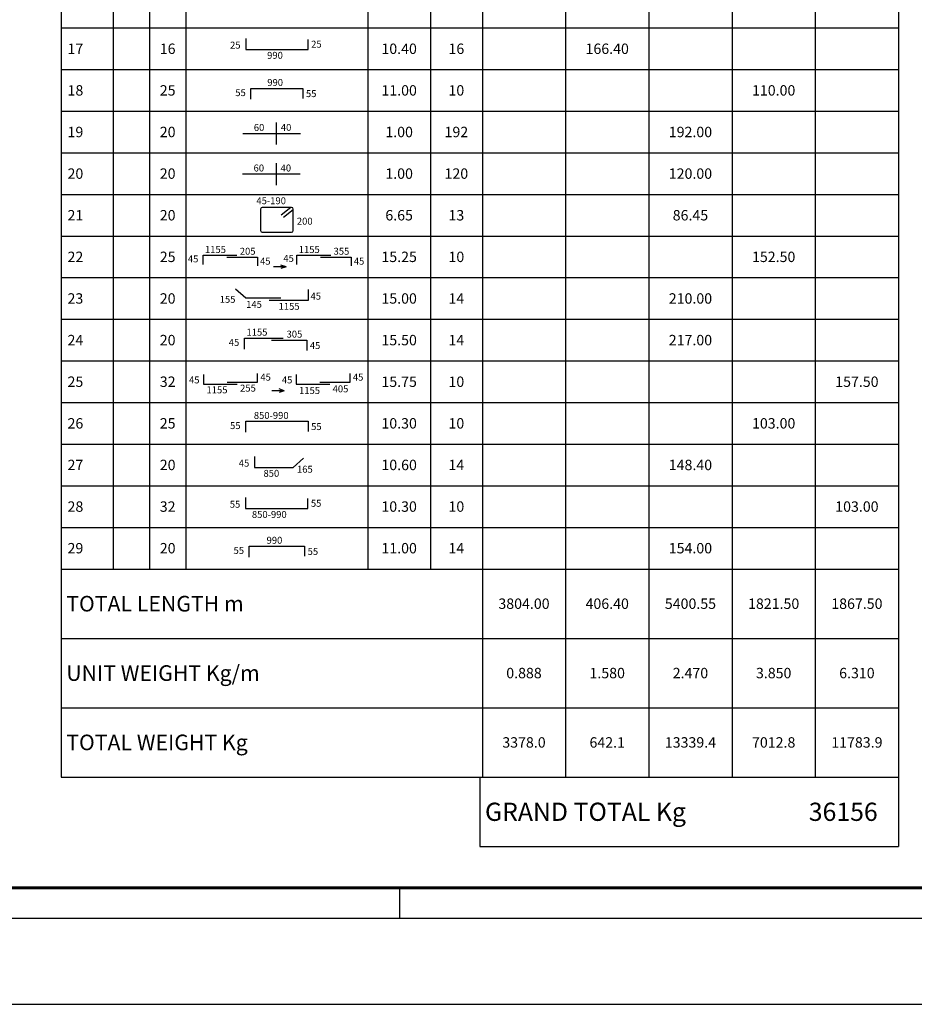
# Model space of a CAD drawing. Units: inches. Extents: x -29227 to 45804, y 3905 to 7117.
# Drawn here: x 8181 to 8477, y 3905 to 4231 of the extents above; entities that cross this region are included whole.
import ezdxf
from ezdxf.enums import TextEntityAlignment as Align

# ---------------------------------------------------------------- set-up
doc = ezdxf.new("R2010")
doc.units = ezdxf.units.IN
doc.header["$MEASUREMENT"] = 0
doc.linetypes.add('HIDDEN', pattern=[0.375, 0.25, -0.125])
for name, color, linetype in [('2C', 2, 'HIDDEN'), ('2D', 2, 'Continuous'), ('6A', 1, 'Continuous'), ('__elev_profile_L', 72, 'Continuous'), ('listofer1', 2, 'Continuous'), ('listofer2', 4, 'Continuous'), ('LISTOFER3', 2, 'Continuous'), ('listofer4', 4, 'Continuous'), ('title', 132, 'Continuous'), ('title-1', 7, 'Continuous')]:
    doc.layers.add(name, color=color, linetype=linetype)
doc.styles.add('ROMANC', font='ROMANC.SHX')
doc.styles.add('ROMANS', font='romans', dxfattribs={"oblique": 15})
doc.styles.add('RS', font='ROMANS.SHX')

# ---------------------------------------------------------------- blocks, each defined once
blk = doc.blocks.new('A$C3D6C2CD6')
at = {"layer": 'title'}
for p, q in [((460, 0), (460, 10)), ((0, 0), (840, 0))]:
    blk.add_line(p, q, dxfattribs=at)
at = {"layer": 'title-1', "const_width": 1}
blk.add_lwpolyline([(20, 10), (830, 10), (830, 584), (20, 584)], close=True, dxfattribs=at)

msp = doc.modelspace()

# ---------------------------------------------------------------- linework, layer by layer
at = {"layer": '2C', "ltscale": 0.7}
for p, q in [((8265.67259, 4197.09894), (8265.67259, 4189.67909)), ((8265.59807, 4183.64998), (8265.59807, 4176.23012))]:
    msp.add_line(p, q, dxfattribs=at)
at = {"layer": '2D'}
for p, q in [((8255.54908, 4224.96767), (8255.54908, 4221.33133)), ((8276.21973, 4221.33133), (8276.21973, 4224.68519)), ((8255.54908, 4221.33133), (8276.21973, 4221.33133)), ((8257.27408, 4204.7914), (8257.27408, 4208.42774)), ((8257.27408, 4208.42774), (8274.49473, 4208.42774)), ((8274.49473, 4208.42774), (8274.49473, 4205.07388)), ((8273.69871, 4193.38902), (8254.56336, 4193.38902)), ((8273.62418, 4179.94005), (8254.48883, 4179.94005)), ((8270.49578, 4168.96598), (8267.28204, 4166.4359)), ((8271.31828, 4168.15943), (8268.10454, 4165.62935)), ((8241.43108, 4149.97118), (8241.43108, 4153.13321)), ((8241.43108, 4153.13321), (8252.63649, 4153.13321)), ((8272.5337, 4149.97118), (8272.5337, 4153.13321)), ((8272.5337, 4153.13321), (8283.73911, 4153.13321)), ((8249.27635, 4152.49188), (8259.40556, 4152.49188)), ((8259.40556, 4152.49188), (8259.40556, 4149.57548)), ((8268.90456, 4149.25811), (8267.22068, 4149.83976)), ((8280.37897, 4152.49188), (8290.50818, 4152.49188)), ((8290.50818, 4152.49188), (8290.50818, 4149.57548)), ((8268.90456, 4149.25811), (8264.80802, 4149.25811)), ((8268.90456, 4149.25811), (8267.22068, 4148.67646)), ((8255.54147, 4138.84172), (8252.13992, 4141.87811)), ((8276.21212, 4141.74053), (8276.21212, 4138.10419)), ((8267.19006, 4138.84172), (8255.54147, 4138.84172)), ((8276.21212, 4138.10419), (8263.3259, 4138.10419)), ((8255.11742, 4121.9914), (8255.11742, 4125.62774)), ((8255.11742, 4125.62774), (8268.00364, 4125.62774)), ((8264.13948, 4124.89021), (8275.78807, 4124.89021)), ((8275.78807, 4124.89021), (8275.78807, 4121.53635)), ((8259.50396, 4111.00275), (8259.50396, 4113.91915)), ((8290.19627, 4111.00275), (8290.19627, 4113.91915)), ((8241.52948, 4113.52346), (8241.52948, 4110.36142)), ((8241.52948, 4110.36142), (8252.7349, 4110.36142)), ((8249.37476, 4111.00275), (8259.50396, 4111.00275)), ((8272.22179, 4113.52346), (8272.22179, 4110.36142)), ((8272.22179, 4110.36142), (8283.4272, 4110.36142)), ((8280.06707, 4111.00275), (8290.19627, 4111.00275)), ((8268.33792, 4108.1742), (8264.24138, 4108.1742)), ((8268.33792, 4108.1742), (8266.65404, 4108.75584)), ((8268.33792, 4108.1742), (8266.65404, 4107.59255)), ((8255.54908, 4094.3914), (8255.54908, 4098.02774)), ((8255.54908, 4098.02774), (8276.21973, 4098.02774)), ((8276.21973, 4098.02774), (8276.21973, 4094.67388)), ((8258.44071, 4086.36963), (8258.44071, 4082.73329)), ((8271.32694, 4082.73329), (8274.72849, 4085.76969)), ((8258.44071, 4082.73329), (8271.32694, 4082.73329)), ((8255.46408, 4072.74053), (8255.46408, 4069.10419)), ((8276.13473, 4069.10419), (8276.13473, 4072.45805)), ((8255.46408, 4069.10419), (8276.13473, 4069.10419)), ((8256.70751, 4052.9914), (8256.70751, 4056.62774)), ((8256.70751, 4056.62774), (8275.0613, 4056.62774)), ((8275.0613, 4056.62774), (8275.0613, 4053.27388))]:
    msp.add_line(p, q, dxfattribs=at)
msp.add_lwpolyline([(8270.74328, 4168.96598), (8261.02553, 4168.96598, 0.414213562), (8260.45053, 4168.39098), (8260.45053, 4161.30867, 0.414213562), (8261.02553, 4160.73367), (8270.74328, 4160.73367, 0.414213562), (8271.31828, 4161.30867), (8271.31828, 4168.39098, 0.414213562)], format="xyb", close=True, dxfattribs=at)
at = {"layer": '6A'}
msp.add_line((-29226.86352, 3904.72697), (45804.15393, 3904.72697), dxfattribs=at)
at = {"layer": 'listofer1'}
for p, q in [((8194.2969, 4228.46186), (8472.0219, 4228.46186)), ((8194.2969, 4214.66186), (8472.0219, 4214.66186)), ((8194.2969, 4200.86186), (8472.0219, 4200.86186)), ((8194.2969, 4187.06186), (8472.0219, 4187.06186)), ((8194.2969, 4173.26186), (8472.0219, 4173.26186)), ((8194.2969, 4159.46186), (8472.0219, 4159.46186)), ((8194.2969, 4145.66186), (8472.0219, 4145.66186)), ((8194.2969, 4131.86186), (8472.0219, 4131.86186)), ((8194.2969, 4118.06186), (8472.0219, 4118.06186)), ((8194.2969, 4104.26186), (8472.0219, 4104.26186)), ((8194.2969, 4090.46186), (8472.0219, 4090.46186)), ((8194.2969, 4076.66186), (8472.0219, 4076.66186)), ((8194.2969, 4062.86186), (8472.0219, 4062.86186))]:
    msp.add_line(p, q, dxfattribs=at)
at = {"layer": 'listofer2'}
for p, q in [((8194.2969, 4502.51781), (8194.2969, 3980.06186)), ((8472.0219, 4502.51781), (8472.0219, 3957.06186)), ((8211.5469, 4475.13686), (8211.5469, 4049.06186)), ((8223.6219, 4475.13686), (8223.6219, 4049.06186)), ((8235.6969, 4475.13686), (8235.6969, 4049.06186)), ((8296.0719, 4475.13686), (8296.0719, 4049.06186)), ((8316.7719, 4475.13686), (8316.7719, 4049.06186)), ((8334.0219, 4475.13686), (8334.0219, 3980.06186)), ((8361.6219, 4459.61186), (8361.6219, 3980.06186)), ((8389.2219, 4459.61186), (8389.2219, 3980.06186)), ((8416.8219, 4459.61186), (8416.8219, 3980.06186)), ((8444.4219, 4459.61186), (8444.4219, 3980.06186)), ((8194.2969, 4049.06186), (8472.0219, 4049.06186)), ((8194.2969, 4026.06186), (8472.0219, 4026.06186)), ((8194.2969, 4003.06186), (8472.0219, 4003.06186)), ((8194.2969, 3980.06186), (8472.0219, 3980.06186)), ((8333.1594, 3980.06186), (8333.1594, 3957.06186)), ((8333.1594, 3957.06186), (8472.0219, 3957.06186))]:
    msp.add_line(p, q, dxfattribs=at)

# ---------------------------------------------------------------- block references
at = {"layer": '__elev_profile_L'}
msp.add_blockref('A$C3D6C2CD6', (7846.6469, 3933.34093), dxfattribs=at)

# ---------------------------------------------------------------- texts
at = {"layer": '2D', "style": 'RS'}
for s, p in [('25', (8250.35241, 4221.60671)), ('25', (8277.23452, 4221.92653)), ('990', (8262.63744, 4218.22233)), ('990', (8262.68632, 4209.23674)), ('55', (8252.07741, 4205.85236)), ('55', (8275.50952, 4205.53254)), ('60', (8258.22342, 4194.32143)), ('40', (8267.18424, 4194.32143)), ('60', (8258.14889, 4180.87246)), ('40', (8267.10971, 4180.87246)), ('45-190', (8259.08711, 4170.02243)), ('200', (8272.49565, 4163.22748)), ('1155', (8242.01627, 4153.83669)), ('1155', (8273.11889, 4153.83669)), ('45', (8236.35541, 4150.72684)), ('205', (8253.57398, 4153.26809)), ('45', (8268.01485, 4150.89375)), ('355', (8284.67659, 4153.26809)), ('45', (8260.28799, 4149.97432)), ('45', (8291.3906, 4149.97432)), ('45', (8277.02784, 4138.37957)), ('155', (8246.91152, 4137.32549)), ('145', (8255.67636, 4135.64907)), ('1155', (8266.44867, 4134.99519)), ('1155', (8255.79039, 4126.43674)), ('305', (8269.08175, 4125.78285)), ('45', (8249.92075, 4123.05236)), ('45', (8276.80286, 4121.99501)), ('45', (8260.38639, 4111.52032)), ('45', (8291.0787, 4111.52032)), ('45', (8236.72235, 4110.60088)), ('45', (8267.52998, 4110.60088)), ('1155', (8242.53052, 4107.3123)), ('255', (8253.67238, 4107.8809)), ('1155', (8273.22283, 4107.08187)), ('405', (8284.36469, 4107.65047)), ('850-990', (8258.22852, 4098.83674)), ('55', (8250.35241, 4095.45236)), ('55', (8277.23452, 4095.13254)), ('45', (8253.24404, 4083.00867)), ('850', (8261.42584, 4079.62429)), ('165', (8272.53995, 4080.98792)), ('55', (8250.26741, 4069.37957)), ('55', (8277.14952, 4069.69939)), ('850-990', (8257.59392, 4065.99519)), ('990', (8262.45804, 4057.43674)), ('55', (8251.51084, 4054.05236)), ('55', (8276.07609, 4053.73254))]:
    msp.add_text(s, height=2.3, dxfattribs=at).set_placement(p)
at = {"layer": 'LISTOFER3', "style": 'ROMANS', "oblique": 15}
for s, p in [('17        ', (8196.45315, 4221.56186)), ('18        ', (8196.45315, 4207.76186)), ('19        ', (8196.45315, 4193.96186)), ('20        ', (8196.45315, 4180.16186)), ('21        ', (8196.45315, 4166.36186)), ('22        ', (8196.45315, 4152.56186)), ('23        ', (8196.45315, 4138.76186)), ('24        ', (8196.45315, 4124.96186)), ('25        ', (8196.45315, 4111.16186)), ('26        ', (8196.45315, 4097.36186)), ('27        ', (8196.45315, 4083.56186)), ('28        ', (8196.45315, 4069.76186)), ('29        ', (8196.45315, 4055.96186))]:
    msp.add_text(s, height=3.45, dxfattribs=at).set_placement(p, align=Align.MIDDLE_LEFT)
for s, p in [('16', (8229.6594, 4221.56186)), ('10.40', (8306.4219, 4221.56186)), ('16', (8325.3969, 4221.56186)), ('166.40', (8375.4219, 4221.56186)), ('25', (8229.6594, 4207.76186)), ('11.00', (8306.4219, 4207.76186)), ('10', (8325.3969, 4207.76186)), ('110.00', (8430.6219, 4207.76186)), ('20', (8229.6594, 4193.96186)), ('1.00', (8306.4219, 4193.96186)), ('192', (8325.3969, 4193.96186)), ('192.00', (8403.0219, 4193.96186)), ('20', (8229.6594, 4180.16186)), ('1.00', (8306.4219, 4180.16186)), ('120', (8325.3969, 4180.16186)), ('120.00', (8403.0219, 4180.16186)), ('20', (8229.6594, 4166.36186)), ('6.65', (8306.4219, 4166.36186)), ('13', (8325.3969, 4166.36186)), ('86.45', (8403.0219, 4166.36186)), ('25', (8229.6594, 4152.56186)), ('15.25', (8306.4219, 4152.56186)), ('10', (8325.3969, 4152.56186)), ('152.50', (8430.6219, 4152.56186)), ('20', (8229.6594, 4138.76186)), ('15.00', (8306.4219, 4138.76186)), ('14', (8325.3969, 4138.76186)), ('210.00', (8403.0219, 4138.76186)), ('20', (8229.6594, 4124.96186)), ('15.50', (8306.4219, 4124.96186)), ('14', (8325.3969, 4124.96186)), ('217.00', (8403.0219, 4124.96186)), ('32', (8229.6594, 4111.16186)), ('15.75', (8306.4219, 4111.16186)), ('10', (8325.3969, 4111.16186)), ('157.50', (8458.2219, 4111.16186)), ('25', (8229.6594, 4097.36186)), ('10.30', (8306.4219, 4097.36186)), ('10', (8325.3969, 4097.36186)), ('103.00', (8430.6219, 4097.36186)), ('20', (8229.6594, 4083.56186)), ('10.60', (8306.4219, 4083.56186)), ('14', (8325.3969, 4083.56186)), ('148.40', (8403.0219, 4083.56186)), ('32', (8229.6594, 4069.76186)), ('10.30', (8306.4219, 4069.76186)), ('10', (8325.3969, 4069.76186)), ('103.00', (8458.2219, 4069.76186)), ('20', (8229.6594, 4055.96186)), ('11.00', (8306.4219, 4055.96186)), ('14', (8325.3969, 4055.96186)), ('154.00', (8403.0219, 4055.96186)), ('3804.00', (8347.8219, 4037.56186)), ('406.40', (8375.4219, 4037.56186)), ('5400.55', (8403.0219, 4037.56186)), ('1821.50', (8430.6219, 4037.56186)), ('1867.50', (8458.2219, 4037.56186)), ('0.888', (8347.8219, 4014.56186)), ('1.580', (8375.4219, 4014.56186)), ('2.470', (8403.0219, 4014.56186)), ('3.850', (8430.6219, 4014.56186)), ('6.310', (8458.2219, 4014.56186)), ('3378.0', (8347.8219, 3991.56186)), ('642.1', (8375.4219, 3991.56186)), ('13339.4', (8403.0219, 3991.56186)), ('7012.8', (8430.6219, 3991.56186)), ('11783.9', (8458.2219, 3991.56186))]:
    msp.add_text(s, height=3.45, dxfattribs=at).set_placement(p, align=Align.MIDDLE_CENTER)
msp.add_text('36156', height=6.0375, dxfattribs=at).set_placement((8465.1219, 3968.56186), align=Align.MIDDLE_RIGHT)
at = {"layer": 'listofer4', "style": 'ROMANC'}
for s, height, p in [('TOTAL LENGTH m', 5.175, (8196.0219, 4037.56186)), ('UNIT WEIGHT Kg/m', 5.175, (8196.0219, 4014.56186)), ('TOTAL WEIGHT Kg', 5.175, (8196.0219, 3991.56186)), ('GRAND TOTAL Kg', 6.0375, (8334.8844, 3968.56186))]:
    msp.add_text(s, height=height, dxfattribs=at).set_placement(p, align=Align.MIDDLE_LEFT)

doc.saveas('drawing.dxf')
